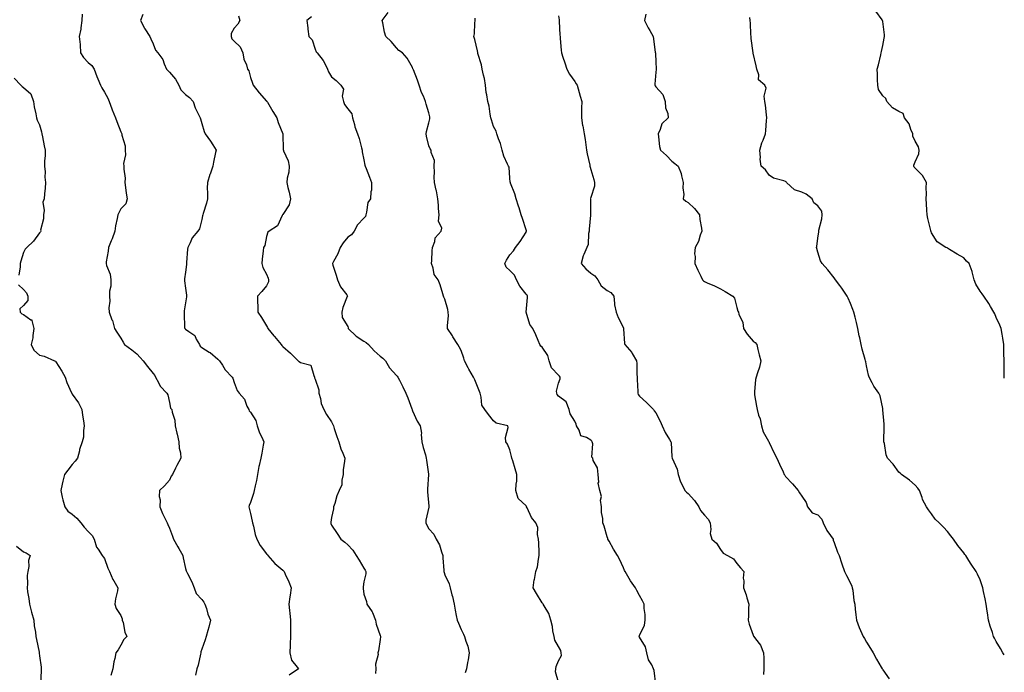
# Model space of a CAD drawing. Units: inches. Extents: x 928883 to 931523, y 7361258 to 7363898.
# Drawn here: x 930916 to 931523, y 7362240 to 7362642 of the extents above; entities that cross this region are included whole.
import ezdxf

# ---------------------------------------------------------------- set-up
doc = ezdxf.new("R2010")
doc.units = ezdxf.units.IN
doc.header["$MEASUREMENT"] = 0
doc.layers.add('Contour_92887361', color=7, linetype='Continuous', true_color=0xb5e21f)

msp = doc.modelspace()

# ---------------------------------------------------------------- linework, layer by layer
at = {"layer": 'Contour_92887361'}
for points in [[(930954.22, 7362645.76, 3333), (930954.1, 7362641.92, 3333), (930953.46, 7362637.32, 3333), (930953.5, 7362636.47, 3333), (930952.48, 7362631.92, 3333), (930952.97, 7362627, 3333), (930953.01, 7362626.88, 3333), (930953.31, 7362621.92, 3333), (930955.1, 7362618.97, 3333), (930958.05, 7362615.91, 3333), (930960.23, 7362614.1, 3333), (930961.72, 7362611.92, 3333), (930963.42, 7362607.28, 3333), (930964, 7362605.97, 3333), (930965.67, 7362601.92, 3333), (930966.37, 7362600.24, 3333), (930968.05, 7362597.59, 3333), (930970.01, 7362593.88, 3333), (930970.94, 7362591.92, 3333), (930972.65, 7362587.32, 3333), (930972.84, 7362586.71, 3333), (930974.93, 7362581.92, 3333), (930975.71, 7362579.58, 3333), (930978.05, 7362573.19, 3333), (930978.48, 7362572.35, 3333), (930978.74, 7362571.92, 3333), (930978.8, 7362571.17, 3333), (930980.76, 7362564.63, 3333), (930980.9, 7362561.92, 3333), (930981.03, 7362558.94, 3333), (930979.86, 7362553.72, 3333), (930980, 7362551.92, 3333), (930979.89, 7362550.08, 3333), (930980.76, 7362544.63, 3333), (930980.66, 7362541.92, 3333), (930981.08, 7362538.89, 3333), (930981.43, 7362535.3, 3333), (930981.96, 7362531.92, 3333), (930981.19, 7362528.78, 3333), (930978.05, 7362525.78, 3333), (930976.81, 7362523.15, 3333), (930976.24, 7362521.92, 3333), (930975.88, 7362519.75, 3333), (930974.85, 7362515.12, 3333), (930974.38, 7362511.92, 3333), (930972.75, 7362507.23, 3333), (930972.18, 7362506.05, 3333), (930970.43, 7362501.92, 3333), (930970.32, 7362499.65, 3333), (930969.1, 7362492.97, 3333), (930969.04, 7362491.92, 3333), (930969.31, 7362490.66, 3333), (930971.49, 7362485.36, 3333), (930971.92, 7362481.92, 3333), (930971.9, 7362478.07, 3333), (930971.1, 7362474.97, 3333), (930971.06, 7362471.92, 3333), (930971.26, 7362468.71, 3333), (930970.74, 7362464.6, 3333), (930970.99, 7362461.92, 3333), (930972.67, 7362457.3, 3333), (930972.9, 7362456.77, 3333), (930974.25, 7362451.92, 3333), (930975.75, 7362449.62, 3333), (930978.05, 7362446.02, 3333), (930979.52, 7362443.39, 3333), (930980.47, 7362441.92, 3333), (930984.86, 7362438.72, 3333), (930988.05, 7362436.18, 3333), (930990.09, 7362433.96, 3333), (930991.93, 7362431.92, 3333), (930994.67, 7362428.54, 3333), (930998.05, 7362424.14, 3333), (930999.05, 7362422.92, 3333), (930999.49, 7362421.92, 3333), (931001.37, 7362418.6, 3333), (931002.43, 7362416.3, 3333), (931006.49, 7362411.92, 3333), (931007.17, 7362411.03, 3333), (931008.05, 7362406.14, 3333), (931008.86, 7362402.73, 3333), (931009.6, 7362401.92, 3333), (931009.78, 7362400.19, 3333), (931011.52, 7362395.39, 3333), (931011.7, 7362391.92, 3333), (931012.65, 7362387.32, 3333), (931012.78, 7362386.65, 3333), (931013.81, 7362381.92, 3333), (931014.18, 7362378.05, 3333), (931014.83, 7362375.14, 3333), (931015.22, 7362371.92, 3333), (931012.62, 7362367.35, 3333), (931011.94, 7362365.81, 3333), (931010.05, 7362361.92, 3333), (931009.21, 7362360.76, 3333), (931008.05, 7362358.25, 3333), (931005.11, 7362354.86, 3333), (931002.06, 7362351.92, 3333), (931001.67, 7362348.3, 3333), (931002.35, 7362346.22, 3333), (931002.14, 7362341.92, 3333), (931003.88, 7362337.75, 3333), (931005.48, 7362334.49, 3333), (931006.67, 7362331.92, 3333), (931007.03, 7362330.91, 3333), (931008.05, 7362328.66, 3333), (931009.99, 7362323.86, 3333), (931010.7, 7362321.92, 3333), (931013.25, 7362317.12, 3333), (931013.87, 7362316.1, 3333), (931016.33, 7362311.92, 3333), (931016.64, 7362310.51, 3333), (931018.05, 7362303.93, 3333), (931018.48, 7362302.35, 3333), (931018.66, 7362301.92, 3333), (931019.19, 7362300.78, 3333), (931021.83, 7362295.7, 3333), (931023.32, 7362291.92, 3333), (931024.65, 7362288.52, 3333), (931028.05, 7362284.77, 3333), (931029.27, 7362283.13, 3333), (931029.87, 7362281.92, 3333), (931030.87, 7362279.1, 3333), (931031.79, 7362275.66, 3333), (931033.52, 7362271.92, 3333), (931032.3, 7362267.67, 3333), (931031.73, 7362265.6, 3333), (931030.69, 7362261.92, 3333), (931030.04, 7362259.93, 3333), (931028.05, 7362254.04, 3333), (931027.56, 7362252.41, 3333), (931027.42, 7362251.92, 3333), (931027.21, 7362251.08, 3333), (931025.76, 7362244.21, 3333), (931025.09, 7362241.92, 3333), (931024.26, 7362238.13, 3333)], [(930991.73, 7362645.6, 3332), (930990.3, 7362641.92, 3332), (930992.8, 7362637.17, 3332), (930992.96, 7362636.83, 3332), (930995.98, 7362631.92, 3332), (930996.7, 7362630.57, 3332), (930998.05, 7362627.47, 3332), (930999.6, 7362623.47, 3332), (931000.98, 7362621.92, 3332), (931003.96, 7362617.83, 3332), (931004.93, 7362615.04, 3332), (931006.38, 7362611.92, 3332), (931007.07, 7362610.95, 3332), (931008.05, 7362610.08, 3332), (931011.9, 7362605.77, 3332), (931013.91, 7362601.92, 3332), (931015.22, 7362599.09, 3332), (931018.05, 7362596.19, 3332), (931020.57, 7362594.44, 3332), (931022.73, 7362591.92, 3332), (931024.03, 7362587.9, 3332), (931026.13, 7362583.85, 3332), (931026.96, 7362581.92, 3332), (931027.35, 7362581.22, 3332), (931028.05, 7362578.43, 3332), (931029.51, 7362573.38, 3332), (931030.1, 7362571.92, 3332), (931033.52, 7362567.39, 3332), (931034.89, 7362565.08, 3332), (931036.87, 7362561.92, 3332), (931036.61, 7362560.48, 3332), (931035.38, 7362554.58, 3332), (931034.92, 7362551.92, 3332), (931033.17, 7362547.04, 3332), (931033.1, 7362546.87, 3332), (931031.58, 7362541.92, 3332), (931031.44, 7362538.53, 3332), (931031.62, 7362535.49, 3332), (931031.51, 7362531.92, 3332), (931030.86, 7362529.11, 3332), (931028.98, 7362522.85, 3332), (931028.74, 7362521.92, 3332), (931028.58, 7362521.39, 3332), (931028.05, 7362519.03, 3332), (931026.59, 7362513.38, 3332), (931025.57, 7362511.92, 3332), (931022.15, 7362507.82, 3332), (931020.83, 7362504.7, 3332), (931019.36, 7362501.92, 3332), (931019.15, 7362500.82, 3332), (931018.67, 7362492.54, 3332), (931018.57, 7362491.92, 3332), (931018.59, 7362491.38, 3332), (931018.05, 7362486.73, 3332), (931017.4, 7362482.57, 3332), (931017.47, 7362481.92, 3332), (931017.38, 7362481.24, 3332), (931018.05, 7362476.67, 3332), (931018.6, 7362472.47, 3332), (931018.71, 7362471.92, 3332), (931018.58, 7362471.39, 3332), (931018.05, 7362467.72, 3332), (931017.12, 7362462.85, 3332), (931017.16, 7362461.92, 3332), (931017.25, 7362461.12, 3332), (931017.43, 7362452.53, 3332), (931017.5, 7362451.92, 3332), (931017.74, 7362451.61, 3332), (931018.05, 7362451.46, 3332), (931020, 7362449.97, 3332), (931023.73, 7362447.6, 3332), (931024.59, 7362445.38, 3332), (931026.6, 7362441.92, 3332), (931027.12, 7362440.99, 3332), (931028.05, 7362440.17, 3332), (931032.61, 7362437.36, 3332), (931033.18, 7362437.05, 3332), (931038.05, 7362432.89, 3332), (931038.52, 7362432.39, 3332), (931038.9, 7362431.92, 3332), (931040.75, 7362429.22, 3332), (931042.54, 7362426.4, 3332), (931046.69, 7362421.92, 3332), (931047.28, 7362421.15, 3332), (931048.05, 7362418.55, 3332), (931049.82, 7362413.69, 3332), (931051.15, 7362411.92, 3332), (931054.37, 7362408.24, 3332), (931055.9, 7362404.07, 3332), (931056.98, 7362401.92, 3332), (931057.3, 7362401.17, 3332), (931058.05, 7362400.35, 3332), (931061.33, 7362395.2, 3332), (931062.28, 7362391.92, 3332), (931063.67, 7362387.54, 3332), (931065.1, 7362384.87, 3332), (931066.4, 7362381.92, 3332), (931066, 7362379.87, 3332), (931065.06, 7362374.91, 3332), (931064.47, 7362371.92, 3332), (931063.47, 7362367.34, 3332), (931063.3, 7362366.67, 3332), (931062.36, 7362361.92, 3332), (931061.75, 7362358.22, 3332), (931060.88, 7362354.75, 3332), (931060.34, 7362351.92, 3332), (931059.87, 7362350.11, 3332), (931058.05, 7362344.51, 3332), (931057.35, 7362342.62, 3332), (931057.13, 7362341.92, 3332), (931057.2, 7362341.07, 3332), (931058.05, 7362337.75, 3332), (931059.11, 7362332.98, 3332), (931059.42, 7362331.92, 3332), (931059.97, 7362330, 3332), (931060.99, 7362324.86, 3332), (931062.07, 7362321.92, 3332), (931064.16, 7362318.03, 3332), (931068.05, 7362312.98, 3332), (931068.51, 7362312.38, 3332), (931068.8, 7362311.92, 3332), (931073.15, 7362307.02, 3332), (931078.05, 7362302.88, 3332), (931078.53, 7362302.4, 3332), (931078.9, 7362301.92, 3332), (931079.55, 7362300.42, 3332), (931081.66, 7362295.53, 3332), (931083.21, 7362291.92, 3332), (931082.59, 7362287.38, 3332), (931082.43, 7362286.3, 3332), (931081.81, 7362281.92, 3332), (931082.12, 7362277.85, 3332), (931082.42, 7362276.29, 3332), (931082.67, 7362271.92, 3332), (931082.77, 7362267.2, 3332), (931082.73, 7362266.6, 3332), (931082.85, 7362261.92, 3332), (931082.59, 7362257.38, 3332), (931082.61, 7362256.47, 3332), (931082.38, 7362251.92, 3332), (931083.39, 7362247.26, 3332), (931086.91, 7362243.06, 3332), (931087.68, 7362241.92, 3332), (931081.98, 7362237.99, 3332)], [(931050.79, 7362644.66, 3331), (931051.55, 7362641.92, 3331), (931050.26, 7362639.71, 3331), (931048.05, 7362637.08, 3331), (931046.17, 7362633.8, 3331), (931046.11, 7362631.92, 3331), (931046.67, 7362630.55, 3331), (931048.05, 7362629.12, 3331), (931051.77, 7362625.64, 3331), (931053.45, 7362621.92, 3331), (931054.08, 7362617.95, 3331), (931055.53, 7362614.44, 3331), (931056.16, 7362611.92, 3331), (931056.98, 7362610.85, 3331), (931058.05, 7362606.7, 3331), (931059.31, 7362603.18, 3331), (931059.74, 7362601.92, 3331), (931063.46, 7362597.34, 3331), (931068.05, 7362592.19, 3331), (931068.17, 7362592.04, 3331), (931068.25, 7362591.92, 3331), (931068.54, 7362591.43, 3331), (931071.83, 7362585.7, 3331), (931074.42, 7362581.92, 3331), (931075.09, 7362578.96, 3331), (931078.05, 7362571.92, 3331), (931078.3, 7362562.17, 3331), (931078.37, 7362561.92, 3331), (931078.49, 7362561.48, 3331), (931081.43, 7362555.3, 3331), (931081.93, 7362551.92, 3331), (931081.66, 7362548.31, 3331), (931080.79, 7362544.66, 3331), (931080.51, 7362541.92, 3331), (931081.16, 7362538.82, 3331), (931082.01, 7362535.88, 3331), (931082.68, 7362531.92, 3331), (931081.9, 7362528.07, 3331), (931078.05, 7362522.16, 3331), (931077.95, 7362522.03, 3331), (931077.93, 7362521.92, 3331), (931077.72, 7362521.6, 3331), (931074.71, 7362515.26, 3331), (931069.6, 7362511.92, 3331), (931068.73, 7362511.23, 3331), (931068.05, 7362508.73, 3331), (931066.9, 7362503.07, 3331), (931066.1, 7362501.92, 3331), (931065.93, 7362499.8, 3331), (931065.35, 7362494.62, 3331), (931065.15, 7362491.92, 3331), (931065.71, 7362489.58, 3331), (931068.05, 7362485.46, 3331), (931069.01, 7362482.88, 3331), (931069.3, 7362481.92, 3331), (931069.24, 7362480.73, 3331), (931068.05, 7362478.26, 3331), (931065.19, 7362474.78, 3331), (931062.36, 7362471.92, 3331), (931062.38, 7362467.59, 3331), (931062.65, 7362466.52, 3331), (931062.68, 7362461.92, 3331), (931064.84, 7362458.71, 3331), (931068.05, 7362453.54, 3331), (931068.58, 7362452.45, 3331), (931068.83, 7362451.92, 3331), (931072.52, 7362447.45, 3331), (931073, 7362446.87, 3331), (931076.98, 7362441.92, 3331), (931077.49, 7362441.37, 3331), (931078.05, 7362440.71, 3331), (931082.84, 7362436.71, 3331), (931087.42, 7362431.92, 3331), (931087.78, 7362431.64, 3331), (931088.05, 7362431.52, 3331), (931089, 7362430.97, 3331), (931095.32, 7362429.18, 3331), (931097.07, 7362422.9, 3331), (931097.64, 7362421.92, 3331), (931097.66, 7362421.53, 3331), (931098.05, 7362420.63, 3331), (931100.25, 7362414.12, 3331), (931100.24, 7362411.92, 3331), (931101.17, 7362408.8, 3331), (931101.66, 7362405.53, 3331), (931103.35, 7362401.92, 3331), (931104.9, 7362398.77, 3331), (931108.05, 7362394.32, 3331), (931108.88, 7362392.75, 3331), (931109.19, 7362391.92, 3331), (931109.76, 7362390.2, 3331), (931111.41, 7362385.28, 3331), (931112.53, 7362381.92, 3331), (931113.73, 7362377.6, 3331), (931115.02, 7362374.95, 3331), (931116.18, 7362371.92, 3331), (931116.14, 7362370.01, 3331), (931115.3, 7362364.67, 3331), (931115.25, 7362361.92, 3331), (931114.41, 7362358.28, 3331), (931114.48, 7362355.49, 3331), (931112.81, 7362351.92, 3331), (931111.33, 7362348.64, 3331), (931110.03, 7362343.9, 3331), (931109.33, 7362341.92, 3331), (931109.31, 7362340.66, 3331), (931108.05, 7362335.35, 3331), (931107.57, 7362332.4, 3331), (931107.59, 7362331.92, 3331), (931107.72, 7362331.59, 3331), (931108.05, 7362330.57, 3331), (931111.64, 7362325.51, 3331), (931113.72, 7362321.92, 3331), (931116.3, 7362320.17, 3331), (931118.05, 7362318.47, 3331), (931121.2, 7362315.07, 3331), (931123.32, 7362311.92, 3331), (931125.02, 7362308.89, 3331), (931128.05, 7362304, 3331), (931128.86, 7362302.73, 3331), (931129.21, 7362301.92, 3331), (931129.32, 7362300.65, 3331), (931128.05, 7362295.6, 3331), (931127.53, 7362292.44, 3331), (931127.56, 7362291.92, 3331), (931127.59, 7362291.46, 3331), (931128.05, 7362288.04, 3331), (931129.6, 7362283.47, 3331), (931129.92, 7362281.92, 3331), (931133.21, 7362277.07, 3331), (931133.3, 7362276.67, 3331), (931135.16, 7362271.92, 3331), (931135.59, 7362269.46, 3331), (931138.05, 7362262.58, 3331), (931138.21, 7362262.08, 3331), (931138.26, 7362261.92, 3331), (931138.25, 7362261.72, 3331), (931138.05, 7362259.96, 3331), (931136.95, 7362253.02, 3331), (931136.61, 7362251.92, 3331), (931136.84, 7362250.71, 3331), (931135.11, 7362244.87, 3331), (931135.34, 7362241.92, 3331), (931135.23, 7362239.1, 3331)], [(931095.78, 7362644.19, 3330), (931092.85, 7362641.92, 3330), (931093.43, 7362637.3, 3330), (931093.53, 7362636.44, 3330), (931094.09, 7362631.92, 3330), (931096.17, 7362630.03, 3330), (931098.05, 7362624.28, 3330), (931098.69, 7362622.57, 3330), (931099.17, 7362621.92, 3330), (931102.86, 7362617.11, 3330), (931103.03, 7362616.9, 3330), (931105.49, 7362611.92, 3330), (931106.26, 7362610.13, 3330), (931108.05, 7362607.04, 3330), (931110.94, 7362604.81, 3330), (931113.88, 7362601.92, 3330), (931115.55, 7362599.42, 3330), (931114.7, 7362595.27, 3330), (931115.39, 7362591.92, 3330), (931116.17, 7362590.05, 3330), (931118.05, 7362587.31, 3330), (931120.53, 7362584.4, 3330), (931121.01, 7362581.92, 3330), (931122.15, 7362577.82, 3330), (931122.35, 7362576.22, 3330), (931124.19, 7362571.92, 3330), (931125.2, 7362569.07, 3330), (931126.57, 7362563.4, 3330), (931127.02, 7362561.92, 3330), (931126.91, 7362560.78, 3330), (931128.05, 7362555.91, 3330), (931128.71, 7362552.58, 3330), (931128.86, 7362551.92, 3330), (931129.36, 7362550.6, 3330), (931131.46, 7362545.33, 3330), (931132.76, 7362541.92, 3330), (931132.66, 7362537.31, 3330), (931132.24, 7362536.11, 3330), (931132.05, 7362531.92, 3330), (931130.41, 7362529.56, 3330), (931129.71, 7362523.58, 3330), (931129.14, 7362521.92, 3330), (931128.93, 7362521.04, 3330), (931128.05, 7362519.89, 3330), (931124.1, 7362515.87, 3330), (931121.94, 7362511.92, 3330), (931120.3, 7362509.67, 3330), (931118.05, 7362508.16, 3330), (931115.32, 7362504.66, 3330), (931113.43, 7362501.92, 3330), (931111.99, 7362497.99, 3330), (931109.25, 7362493.12, 3330), (931108.67, 7362491.92, 3330), (931108.93, 7362491.04, 3330), (931110.83, 7362484.7, 3330), (931111.69, 7362481.92, 3330), (931113.63, 7362477.5, 3330), (931117.41, 7362472.56, 3330), (931117.85, 7362471.92, 3330), (931117.77, 7362471.64, 3330), (931115.02, 7362464.94, 3330), (931114.33, 7362461.92, 3330), (931114.72, 7362458.59, 3330), (931118.05, 7362453.2, 3330), (931118.4, 7362452.27, 3330), (931118.42, 7362451.92, 3330), (931123.2, 7362447.07, 3330), (931128.05, 7362444.08, 3330), (931129.45, 7362443.32, 3330), (931130.82, 7362441.92, 3330), (931134.29, 7362438.16, 3330), (931138.05, 7362434.89, 3330), (931139.71, 7362433.59, 3330), (931141.32, 7362431.92, 3330), (931143.8, 7362427.66, 3330), (931148.05, 7362422.96, 3330), (931148.54, 7362422.41, 3330), (931148.99, 7362421.92, 3330), (931149.95, 7362420.02, 3330), (931152.1, 7362415.97, 3330), (931153.98, 7362411.92, 3330), (931155.16, 7362409.03, 3330), (931157.62, 7362402.36, 3330), (931157.78, 7362401.92, 3330), (931157.81, 7362401.68, 3330), (931158.05, 7362401.14, 3330), (931160.83, 7362394.7, 3330), (931162.66, 7362391.92, 3330), (931163.53, 7362387.4, 3330), (931163.38, 7362386.59, 3330), (931163.86, 7362381.92, 3330), (931164.57, 7362378.44, 3330), (931166, 7362373.97, 3330), (931166.51, 7362371.92, 3330), (931166.7, 7362370.57, 3330), (931167.89, 7362362.07, 3330), (931167.92, 7362361.92, 3330), (931167.92, 7362361.79, 3330), (931167.28, 7362352.69, 3330), (931167.29, 7362351.92, 3330), (931167.18, 7362351.05, 3330), (931168.05, 7362342.24, 3330), (931168.07, 7362341.94, 3330), (931168.07, 7362341.92, 3330), (931168.08, 7362341.89, 3330), (931168.05, 7362341.76, 3330), (931166.26, 7362333.71, 3330), (931166.25, 7362331.92, 3330), (931166.8, 7362330.67, 3330), (931168.05, 7362328.28, 3330), (931171.22, 7362325.09, 3330), (931172.65, 7362321.92, 3330), (931174.65, 7362318.52, 3330), (931175.86, 7362314.11, 3330), (931176.73, 7362311.92, 3330), (931176.65, 7362310.52, 3330), (931177.36, 7362302.62, 3330), (931177.3, 7362301.92, 3330), (931177.55, 7362301.42, 3330), (931178.05, 7362300.03, 3330), (931180.56, 7362294.43, 3330), (931181.24, 7362291.92, 3330), (931182.28, 7362287.69, 3330), (931182.62, 7362286.49, 3330), (931183.67, 7362281.92, 3330), (931184.36, 7362278.23, 3330), (931185.03, 7362274.94, 3330), (931185.61, 7362271.92, 3330), (931186.28, 7362270.15, 3330), (931188.05, 7362266.27, 3330), (931189.5, 7362263.37, 3330), (931190.14, 7362261.92, 3330), (931190.96, 7362259.01, 3330), (931192.13, 7362256, 3330), (931192.97, 7362251.92, 3330), (931192.4, 7362247.57, 3330), (931192.01, 7362245.88, 3330), (931191.39, 7362241.92, 3330), (931190.53, 7362239.45, 3330)], [(931248.05, 7362233.73, 3329), (931246.21, 7362240.08, 3329), (931246.42, 7362241.92, 3329), (931246.62, 7362243.35, 3329), (931248.05, 7362246.81, 3329), (931249.88, 7362250.09, 3329), (931249.76, 7362251.92, 3329), (931249.48, 7362253.35, 3329), (931248.05, 7362255.63, 3329), (931245.84, 7362259.71, 3329), (931245.37, 7362261.92, 3329), (931244.66, 7362265.31, 3329), (931244.26, 7362268.13, 3329), (931243.31, 7362271.92, 3329), (931242.13, 7362276, 3329), (931239.24, 7362280.73, 3329), (931238.67, 7362281.92, 3329), (931238.43, 7362282.29, 3329), (931238.05, 7362282.67, 3329), (931234.46, 7362288.33, 3329), (931232.4, 7362291.92, 3329), (931233.13, 7362296.84, 3329), (931233.2, 7362297.07, 3329), (931234.14, 7362301.92, 3329), (931235, 7362304.97, 3329), (931235.68, 7362309.54, 3329), (931236.21, 7362311.92, 3329), (931236.19, 7362313.78, 3329), (931235.85, 7362319.72, 3329), (931235.82, 7362321.92, 3329), (931235.2, 7362324.77, 3329), (931235.27, 7362329.14, 3329), (931234.16, 7362331.92, 3329), (931231.47, 7362335.34, 3329), (931228.71, 7362341.26, 3329), (931228.35, 7362341.92, 3329), (931228.24, 7362342.11, 3329), (931228.05, 7362342.47, 3329), (931223.1, 7362346.97, 3329), (931221.83, 7362351.92, 3329), (931221.93, 7362355.8, 3329), (931222.34, 7362357.63, 3329), (931222.41, 7362361.92, 3329), (931221.38, 7362365.25, 3329), (931219.8, 7362370.17, 3329), (931219.26, 7362371.92, 3329), (931219.05, 7362372.92, 3329), (931218.05, 7362377.12, 3329), (931216.66, 7362380.53, 3329), (931215.56, 7362381.92, 3329), (931215.29, 7362384.68, 3329), (931216.99, 7362390.86, 3329), (931216.71, 7362391.92, 3329), (931209.66, 7362393.53, 3329), (931208.05, 7362394.95, 3329), (931204.95, 7362398.82, 3329), (931202.58, 7362401.92, 3329), (931200.74, 7362404.61, 3329), (931200.43, 7362409.54, 3329), (931199.68, 7362411.92, 3329), (931199.24, 7362413.11, 3329), (931198.05, 7362416.03, 3329), (931196.36, 7362420.23, 3329), (931195.56, 7362421.92, 3329), (931192.84, 7362426.71, 3329), (931192.42, 7362427.54, 3329), (931190.15, 7362431.92, 3329), (931189.69, 7362433.55, 3329), (931188.05, 7362438.26, 3329), (931186.71, 7362440.58, 3329), (931185.99, 7362441.92, 3329), (931182.97, 7362446.84, 3329), (931182.65, 7362447.31, 3329), (931179.69, 7362451.92, 3329), (931179.62, 7362453.49, 3329), (931180.14, 7362459.83, 3329), (931180.06, 7362461.92, 3329), (931179.71, 7362463.58, 3329), (931178.05, 7362469.95, 3329), (931177.3, 7362471.17, 3329), (931177.2, 7362471.92, 3329), (931176.75, 7362473.22, 3329), (931175, 7362478.87, 3329), (931173.8, 7362481.92, 3329), (931171.39, 7362485.26, 3329), (931170.79, 7362489.18, 3329), (931169.79, 7362491.92, 3329), (931169.95, 7362493.82, 3329), (931170.13, 7362499.84, 3329), (931170.33, 7362501.92, 3329), (931171.76, 7362505.63, 3329), (931172.07, 7362507.9, 3329), (931175.72, 7362511.92, 3329), (931176.2, 7362513.77, 3329), (931174.13, 7362518, 3329), (931174.38, 7362521.92, 3329), (931174.03, 7362525.94, 3329), (931174.07, 7362527.94, 3329), (931173.64, 7362531.92, 3329), (931172.89, 7362536.76, 3329), (931172.68, 7362537.29, 3329), (931171.6, 7362541.92, 3329), (931171.28, 7362545.15, 3329), (931171.66, 7362548.3, 3329), (931171.43, 7362551.92, 3329), (931171.55, 7362555.42, 3329), (931169.47, 7362560.5, 3329), (931169.61, 7362561.92, 3329), (931168.81, 7362562.68, 3329), (931168.05, 7362564.46, 3329), (931166.56, 7362570.43, 3329), (931166.38, 7362571.92, 3329), (931166.57, 7362573.4, 3329), (931168.05, 7362578.81, 3329), (931168.74, 7362581.23, 3329), (931168.78, 7362581.92, 3329), (931168.67, 7362582.54, 3329), (931168.05, 7362584.83, 3329), (931166.4, 7362590.27, 3329), (931166.12, 7362591.92, 3329), (931164.7, 7362595.27, 3329), (931163.64, 7362597.51, 3329), (931162.06, 7362601.92, 3329), (931161.1, 7362604.97, 3329), (931158.59, 7362611.38, 3329), (931158.4, 7362611.92, 3329), (931158.29, 7362612.16, 3329), (931158.05, 7362612.83, 3329), (931154.76, 7362618.64, 3329), (931151.8, 7362621.92, 3329), (931149.51, 7362623.38, 3329), (931148.05, 7362624.92, 3329), (931144.95, 7362628.82, 3329), (931141.48, 7362631.92, 3329), (931140.75, 7362634.62, 3329), (931139.63, 7362640.34, 3329), (931139.25, 7362641.92, 3329), (931142.96, 7362646.83, 3329)], [(931308.05, 7362232.35, 3328), (931307.06, 7362240.93, 3328), (931306.7, 7362241.92, 3328), (931305.55, 7362244.42, 3328), (931303.61, 7362247.48, 3328), (931302.58, 7362251.92, 3328), (931301.76, 7362255.62, 3328), (931298.05, 7362261.57, 3328), (931297.91, 7362261.78, 3328), (931297.88, 7362261.92, 3328), (931297.89, 7362262.07, 3328), (931298.05, 7362262.42, 3328), (931301.07, 7362268.9, 3328), (931301.5, 7362271.92, 3328), (931301.53, 7362275.4, 3328), (931300.89, 7362279.08, 3328), (931300.92, 7362281.92, 3328), (931299.94, 7362283.81, 3328), (931298.05, 7362287.11, 3328), (931296.38, 7362290.25, 3328), (931295.49, 7362291.92, 3328), (931292.4, 7362296.27, 3328), (931290.79, 7362299.18, 3328), (931289.17, 7362301.92, 3328), (931288.82, 7362302.68, 3328), (931288.05, 7362304.28, 3328), (931285.72, 7362309.59, 3328), (931284.44, 7362311.92, 3328), (931281.9, 7362315.78, 3328), (931279.25, 7362320.72, 3328), (931278.57, 7362321.92, 3328), (931278.45, 7362322.32, 3328), (931278.05, 7362323.48, 3328), (931276.15, 7362330.02, 3328), (931275.43, 7362331.92, 3328), (931275.38, 7362334.59, 3328), (931274.55, 7362338.42, 3328), (931274.51, 7362341.92, 3328), (931274.03, 7362345.94, 3328), (931274.48, 7362348.34, 3328), (931273.6, 7362351.92, 3328), (931272.61, 7362356.48, 3328), (931272.83, 7362357.14, 3328), (931272.42, 7362361.92, 3328), (931272.17, 7362366.04, 3328), (931269.42, 7362370.55, 3328), (931269.16, 7362371.92, 3328), (931268.66, 7362372.53, 3328), (931269.14, 7362380.83, 3328), (931268.83, 7362381.92, 3328), (931268.58, 7362382.45, 3328), (931268.05, 7362383.05, 3328), (931265.27, 7362384.7, 3328), (931261.9, 7362385.77, 3328), (931260.88, 7362389.09, 3328), (931259.22, 7362391.92, 3328), (931258.97, 7362392.84, 3328), (931258.05, 7362394.65, 3328), (931255.28, 7362399.15, 3328), (931254.71, 7362401.92, 3328), (931252.82, 7362406.69, 3328), (931248.05, 7362410.2, 3328), (931247.33, 7362411.19, 3328), (931247.04, 7362411.92, 3328), (931246.79, 7362413.18, 3328), (931248.05, 7362418.1, 3328), (931249.18, 7362420.78, 3328), (931249.03, 7362421.92, 3328), (931248.64, 7362422.51, 3328), (931248.05, 7362423.17, 3328), (931243.74, 7362427.61, 3328), (931242.23, 7362431.92, 3328), (931241.43, 7362435.3, 3328), (931238.05, 7362440.28, 3328), (931237.18, 7362441.05, 3328), (931236.6, 7362441.92, 3328), (931235.55, 7362444.42, 3328), (931234.16, 7362448.03, 3328), (931232.27, 7362451.92, 3328), (931230.46, 7362454.33, 3328), (931228.11, 7362461.86, 3328), (931228.08, 7362461.92, 3328), (931228.08, 7362461.95, 3328), (931228.93, 7362471.04, 3328), (931228.94, 7362471.92, 3328), (931228.65, 7362472.52, 3328), (931228.05, 7362473.14, 3328), (931224.15, 7362478.02, 3328), (931222.14, 7362481.92, 3328), (931220.9, 7362484.76, 3328), (931218.05, 7362487.62, 3328), (931215.87, 7362489.74, 3328), (931214.95, 7362491.92, 3328), (931215.91, 7362494.06, 3328), (931218.05, 7362497.34, 3328), (931220.27, 7362499.7, 3328), (931221.44, 7362501.92, 3328), (931224.51, 7362505.46, 3328), (931228.05, 7362511.41, 3328), (931228.21, 7362511.76, 3328), (931228.25, 7362511.92, 3328), (931228.24, 7362512.1, 3328), (931228.05, 7362512.77, 3328), (931225.86, 7362519.73, 3328), (931225.13, 7362521.92, 3328), (931223.73, 7362526.24, 3328), (931223.39, 7362527.26, 3328), (931221.9, 7362531.92, 3328), (931221.17, 7362535.05, 3328), (931218.48, 7362541.49, 3328), (931218.35, 7362541.92, 3328), (931218.32, 7362542.19, 3328), (931218.05, 7362544.63, 3328), (931217.53, 7362551.4, 3328), (931217.21, 7362551.92, 3328), (931216.69, 7362553.28, 3328), (931214.29, 7362558.16, 3328), (931213.28, 7362561.92, 3328), (931212.23, 7362566.1, 3328), (931211.06, 7362568.91, 3328), (931210.07, 7362571.92, 3328), (931209.67, 7362573.54, 3328), (931208.05, 7362576.55, 3328), (931206.74, 7362580.61, 3328), (931206.33, 7362581.92, 3328), (931205.84, 7362584.13, 3328), (931205.26, 7362589.13, 3328), (931204.43, 7362591.92, 3328), (931203.89, 7362596.08, 3328), (931203.54, 7362597.41, 3328), (931203.12, 7362601.92, 3328), (931202.32, 7362606.19, 3328), (931201.76, 7362608.21, 3328), (931200.96, 7362611.92, 3328), (931200.56, 7362614.43, 3328), (931198.36, 7362621.61, 3328), (931198.29, 7362621.92, 3328), (931198.26, 7362622.13, 3328), (931198.05, 7362623.19, 3328), (931196.38, 7362630.25, 3328), (931195.84, 7362631.92, 3328), (931196.33, 7362633.64, 3328), (931196.36, 7362640.23, 3328), (931196.66, 7362641.92, 3328), (931196.59, 7362643.38, 3328)], [(931248.05, 7362644.79, 3327), (931248.49, 7362642.36, 3327), (931248.46, 7362641.92, 3327), (931248.5, 7362641.47, 3327), (931248.97, 7362632.84, 3327), (931249.06, 7362631.92, 3327), (931249.17, 7362630.8, 3327), (931249.68, 7362623.55, 3327), (931249.86, 7362621.92, 3327), (931250.76, 7362619.21, 3327), (931251.86, 7362615.73, 3327), (931253.18, 7362611.92, 3327), (931254.93, 7362608.8, 3327), (931258.05, 7362604.25, 3327), (931259.01, 7362602.88, 3327), (931259.61, 7362601.92, 3327), (931260.22, 7362599.75, 3327), (931261.43, 7362595.3, 3327), (931262.39, 7362591.92, 3327), (931262.19, 7362587.78, 3327), (931262.33, 7362586.2, 3327), (931262.17, 7362581.92, 3327), (931262.95, 7362577.02, 3327), (931262.97, 7362576.83, 3327), (931263.92, 7362571.92, 3327), (931264.58, 7362568.46, 3327), (931264.89, 7362565.08, 3327), (931265.4, 7362561.92, 3327), (931265.77, 7362559.64, 3327), (931267.35, 7362552.62, 3327), (931267.48, 7362551.92, 3327), (931267.56, 7362551.43, 3327), (931268.05, 7362549.94, 3327), (931269.91, 7362543.78, 3327), (931270.28, 7362541.92, 3327), (931270.24, 7362539.73, 3327), (931268.05, 7362532.72, 3327), (931267.89, 7362532.08, 3327), (931267.9, 7362531.92, 3327), (931267.86, 7362531.73, 3327), (931267.89, 7362522.08, 3327), (931267.84, 7362521.92, 3327), (931267.84, 7362521.71, 3327), (931266.9, 7362513.07, 3327), (931266.91, 7362511.92, 3327), (931266.55, 7362510.42, 3327), (931266.35, 7362503.62, 3327), (931265.63, 7362501.92, 3327), (931263.67, 7362497.54, 3327), (931263.19, 7362496.78, 3327), (931262.08, 7362491.92, 3327), (931264.85, 7362488.72, 3327), (931268.05, 7362486.06, 3327), (931270.56, 7362484.43, 3327), (931272.21, 7362481.92, 3327), (931274.28, 7362478.15, 3327), (931278.05, 7362475.38, 3327), (931280.25, 7362474.11, 3327), (931282.09, 7362471.92, 3327), (931282.67, 7362467.3, 3327), (931282.63, 7362466.5, 3327), (931283.52, 7362461.92, 3327), (931284.88, 7362458.75, 3327), (931288.05, 7362452.24, 3327), (931288.15, 7362452.02, 3327), (931288.16, 7362451.92, 3327), (931288.2, 7362451.78, 3327), (931288.7, 7362442.57, 3327), (931288.98, 7362441.92, 3327), (931293.22, 7362437.09, 3327), (931293.58, 7362436.39, 3327), (931296.21, 7362431.92, 3327), (931296.44, 7362430.31, 3327), (931296.33, 7362423.64, 3327), (931296.51, 7362421.92, 3327), (931296.56, 7362420.43, 3327), (931296.91, 7362413.06, 3327), (931296.96, 7362411.92, 3327), (931297.28, 7362411.15, 3327), (931298.05, 7362410.23, 3327), (931302.33, 7362406.2, 3327), (931306.55, 7362401.92, 3327), (931307.14, 7362401.01, 3327), (931308.05, 7362399.77, 3327), (931310.81, 7362394.68, 3327), (931311.94, 7362391.92, 3327), (931313.88, 7362387.76, 3327), (931316.59, 7362383.38, 3327), (931317.43, 7362381.92, 3327), (931317.61, 7362381.48, 3327), (931318.05, 7362372.67, 3327), (931318.09, 7362371.96, 3327), (931318.11, 7362371.92, 3327), (931318.13, 7362371.83, 3327), (931321.15, 7362365.02, 3327), (931321.81, 7362361.92, 3327), (931323.37, 7362357.24, 3327), (931324.14, 7362355.83, 3327), (931325.95, 7362351.92, 3327), (931327.05, 7362350.93, 3327), (931328.05, 7362350.18, 3327), (931331.92, 7362345.79, 3327), (931334.5, 7362341.92, 3327), (931335.73, 7362339.6, 3327), (931338.05, 7362336.78, 3327), (931340.43, 7362334.3, 3327), (931341.59, 7362331.92, 3327), (931342.08, 7362327.89, 3327), (931341.63, 7362325.5, 3327), (931342.55, 7362321.92, 3327), (931345.57, 7362319.44, 3327), (931348.05, 7362315.52, 3327), (931349.51, 7362313.38, 3327), (931352.34, 7362311.92, 3327), (931355.96, 7362309.84, 3327), (931358.05, 7362307, 3327), (931360.35, 7362304.22, 3327), (931362.32, 7362301.92, 3327), (931362, 7362297.97, 3327), (931362.28, 7362296.15, 3327), (931362.07, 7362291.92, 3327), (931363.83, 7362287.69, 3327), (931364.21, 7362285.76, 3327), (931365.38, 7362281.92, 3327), (931365.2, 7362279.07, 3327), (931365.24, 7362274.73, 3327), (931365.04, 7362271.92, 3327), (931365.56, 7362269.43, 3327), (931368.05, 7362262.63, 3327), (931368.29, 7362262.16, 3327), (931368.45, 7362261.92, 3327), (931369.48, 7362260.49, 3327), (931372.65, 7362256.52, 3327), (931374.51, 7362251.92, 3327), (931374.59, 7362248.46, 3327), (931374.59, 7362245.38, 3327), (931374.66, 7362241.92, 3327), (931374.58, 7362238.45, 3327)], [(931301.92, 7362645.78, 3326), (931301.11, 7362641.92, 3326), (931303.41, 7362637.28, 3326), (931304.32, 7362635.65, 3326), (931306.34, 7362631.92, 3326), (931306.61, 7362630.48, 3326), (931307.75, 7362622.22, 3326), (931307.8, 7362621.92, 3326), (931307.81, 7362621.67, 3326), (931308.05, 7362616.16, 3326), (931308.26, 7362612.13, 3326), (931308.34, 7362611.92, 3326), (931308.32, 7362611.64, 3326), (931308.05, 7362609.92, 3326), (931307.4, 7362602.57, 3326), (931307.39, 7362601.92, 3326), (931307.63, 7362601.5, 3326), (931308.05, 7362601.02, 3326), (931312.4, 7362596.27, 3326), (931313.92, 7362591.92, 3326), (931314.05, 7362587.92, 3326), (931315.45, 7362584.52, 3326), (931315.63, 7362581.92, 3326), (931311.87, 7362578.1, 3326), (931310.84, 7362574.71, 3326), (931309.5, 7362571.92, 3326), (931309.83, 7362570.14, 3326), (931310.31, 7362564.18, 3326), (931310.86, 7362561.92, 3326), (931314.65, 7362558.52, 3326), (931318.05, 7362555.11, 3326), (931319.75, 7362553.62, 3326), (931321.85, 7362551.92, 3326), (931323.62, 7362547.49, 3326), (931323.85, 7362546.12, 3326), (931325.04, 7362541.92, 3326), (931324.75, 7362538.62, 3326), (931325.43, 7362534.53, 3326), (931325.04, 7362531.92, 3326), (931326.53, 7362530.4, 3326), (931328.05, 7362529.52, 3326), (931332.01, 7362525.88, 3326), (931334.99, 7362521.92, 3326), (931335.31, 7362519.18, 3326), (931336.28, 7362513.69, 3326), (931336.51, 7362511.92, 3326), (931335.51, 7362509.38, 3326), (931334.41, 7362505.56, 3326), (931332.42, 7362501.92, 3326), (931331.98, 7362498, 3326), (931332.38, 7362496.25, 3326), (931332.13, 7362491.92, 3326), (931333.92, 7362487.8, 3326), (931335.76, 7362484.21, 3326), (931336.87, 7362481.92, 3326), (931337.47, 7362481.34, 3326), (931338.05, 7362480.96, 3326), (931339.84, 7362480.13, 3326), (931344.33, 7362478.21, 3326), (931348.05, 7362476.3, 3326), (931350.9, 7362474.76, 3326), (931355.57, 7362471.92, 3326), (931356.67, 7362470.54, 3326), (931358.05, 7362464.88, 3326), (931358.71, 7362462.58, 3326), (931359, 7362461.92, 3326), (931359.31, 7362460.66, 3326), (931361.73, 7362455.6, 3326), (931362.23, 7362451.92, 3326), (931364.43, 7362448.3, 3326), (931368.05, 7362444.17, 3326), (931369.39, 7362443.26, 3326), (931370.3, 7362441.92, 3326), (931371.05, 7362438.92, 3326), (931371.87, 7362435.74, 3326), (931372.82, 7362431.92, 3326), (931371.97, 7362428, 3326), (931370.69, 7362424.56, 3326), (931369.95, 7362421.92, 3326), (931369.61, 7362420.36, 3326), (931369.02, 7362412.88, 3326), (931368.85, 7362411.92, 3326), (931369.01, 7362410.96, 3326), (931370.18, 7362404.06, 3326), (931370.55, 7362401.92, 3326), (931371.5, 7362398.47, 3326), (931372.38, 7362396.25, 3326), (931373.21, 7362391.92, 3326), (931374.33, 7362388.2, 3326), (931377.61, 7362382.36, 3326), (931377.81, 7362381.92, 3326), (931377.89, 7362381.76, 3326), (931378.05, 7362381.51, 3326), (931381.1, 7362374.97, 3326), (931382.63, 7362371.92, 3326), (931384.25, 7362368.11, 3326), (931386.59, 7362363.38, 3326), (931387.26, 7362361.92, 3326), (931387.58, 7362361.45, 3326), (931388.05, 7362360.68, 3326), (931392.28, 7362356.15, 3326), (931395.79, 7362351.92, 3326), (931396.7, 7362350.57, 3326), (931398.05, 7362348.56, 3326), (931400.74, 7362344.61, 3326), (931401.58, 7362341.92, 3326), (931404.4, 7362338.27, 3326), (931408.05, 7362336.94, 3326), (931410.39, 7362334.26, 3326), (931411.33, 7362331.92, 3326), (931413.45, 7362327.32, 3326), (931415.84, 7362324.13, 3326), (931417.36, 7362321.92, 3326), (931417.55, 7362321.42, 3326), (931418.05, 7362319.96, 3326), (931420.07, 7362313.93, 3326), (931421.21, 7362311.92, 3326), (931422.68, 7362307.29, 3326), (931422.84, 7362306.71, 3326), (931424.51, 7362301.92, 3326), (931425.68, 7362299.55, 3326), (931428.05, 7362294.73, 3326), (931429, 7362292.87, 3326), (931429.24, 7362291.92, 3326), (931429.51, 7362290.46, 3326), (931430.25, 7362284.11, 3326), (931430.74, 7362281.92, 3326), (931431.12, 7362278.85, 3326), (931431.35, 7362275.22, 3326), (931431.81, 7362271.92, 3326), (931433.52, 7362267.39, 3326), (931434.35, 7362265.62, 3326), (931435.95, 7362261.92, 3326), (931436.73, 7362260.59, 3326), (931438.05, 7362258.33, 3326), (931440.54, 7362254.41, 3326), (931442.13, 7362251.92, 3326), (931444.14, 7362248.01, 3326), (931447.05, 7362242.92, 3326), (931447.61, 7362241.92, 3326), (931447.78, 7362241.65, 3326), (931448.05, 7362241.27, 3326), (931451.98, 7362235.84, 3326)], [(931523, 7362250.55, 3325), (931522.1, 7362251.92, 3325), (931520.55, 7362254.41, 3325), (931518.05, 7362258.8, 3325), (931516.92, 7362260.79, 3325), (931516.38, 7362261.92, 3325), (931515.63, 7362264.34, 3325), (931514.35, 7362268.22, 3325), (931513.31, 7362271.92, 3325), (931512.62, 7362276.49, 3325), (931512.46, 7362277.51, 3325), (931511.79, 7362281.92, 3325), (931511.21, 7362285.08, 3325), (931510.26, 7362289.71, 3325), (931509.84, 7362291.92, 3325), (931509.36, 7362293.23, 3325), (931508.05, 7362296.8, 3325), (931506.49, 7362300.36, 3325), (931505.71, 7362301.92, 3325), (931502.61, 7362306.48, 3325), (931501.17, 7362308.8, 3325), (931499.19, 7362311.92, 3325), (931498.69, 7362312.56, 3325), (931498.05, 7362313.5, 3325), (931494.26, 7362318.13, 3325), (931491.73, 7362321.92, 3325), (931490.12, 7362323.99, 3325), (931488.05, 7362326.76, 3325), (931485.5, 7362329.37, 3325), (931482.89, 7362331.92, 3325), (931480.43, 7362334.3, 3325), (931478.05, 7362337.63, 3325), (931476.25, 7362340.12, 3325), (931475.1, 7362341.92, 3325), (931472.61, 7362346.47, 3325), (931472.27, 7362347.7, 3325), (931470.67, 7362351.92, 3325), (931469.57, 7362353.44, 3325), (931468.05, 7362355.21, 3325), (931464.46, 7362358.33, 3325), (931459.57, 7362361.92, 3325), (931458.74, 7362362.61, 3325), (931458.05, 7362363.34, 3325), (931454.43, 7362368.3, 3325), (931450.92, 7362371.92, 3325), (931450.18, 7362374.05, 3325), (931449.01, 7362380.96, 3325), (931448.75, 7362381.92, 3325), (931448.76, 7362382.63, 3325), (931448.9, 7362391.07, 3325), (931448.91, 7362391.92, 3325), (931448.92, 7362392.79, 3325), (931448.16, 7362401.81, 3325), (931448.16, 7362401.92, 3325), (931448.15, 7362402.02, 3325), (931448.05, 7362402.62, 3325), (931446.44, 7362410.31, 3325), (931445.71, 7362411.92, 3325), (931442.54, 7362416.41, 3325), (931441.52, 7362418.45, 3325), (931439.61, 7362421.92, 3325), (931439.21, 7362423.08, 3325), (931438.05, 7362428.79, 3325), (931437.52, 7362431.39, 3325), (931437.44, 7362431.92, 3325), (931437.24, 7362432.73, 3325), (931435.3, 7362439.17, 3325), (931434.71, 7362441.92, 3325), (931433.88, 7362446.09, 3325), (931433.55, 7362447.43, 3325), (931432.74, 7362451.92, 3325), (931431.74, 7362455.61, 3325), (931431, 7362458.97, 3325), (931430.27, 7362461.92, 3325), (931429.64, 7362463.51, 3325), (931428.05, 7362467.35, 3325), (931426.68, 7362470.55, 3325), (931426.05, 7362471.92, 3325), (931422.86, 7362476.73, 3325), (931421.63, 7362478.34, 3325), (931418.96, 7362481.92, 3325), (931418.58, 7362482.45, 3325), (931418.05, 7362483.16, 3325), (931414.12, 7362487.99, 3325), (931410.61, 7362491.92, 3325), (931409.66, 7362493.53, 3325), (931408.05, 7362498.93, 3325), (931407.29, 7362501.16, 3325), (931407.2, 7362501.92, 3325), (931407.41, 7362502.56, 3325), (931408.05, 7362507.53, 3325), (931408.53, 7362511.44, 3325), (931408.55, 7362511.92, 3325), (931408.6, 7362512.47, 3325), (931410.54, 7362519.43, 3325), (931410.67, 7362521.92, 3325), (931410.47, 7362524.34, 3325), (931408.05, 7362527.53, 3325), (931405.45, 7362529.32, 3325), (931404.43, 7362531.92, 3325), (931400.9, 7362534.77, 3325), (931398.05, 7362535.97, 3325), (931393.59, 7362537.46, 3325), (931388.72, 7362541.92, 3325), (931388.4, 7362542.27, 3325), (931388.05, 7362542.55, 3325), (931386.98, 7362542.99, 3325), (931380.67, 7362544.54, 3325), (931378.05, 7362546.4, 3325), (931375.8, 7362549.67, 3325), (931373.06, 7362551.92, 3325), (931372.45, 7362556.32, 3325), (931372.55, 7362557.42, 3325), (931372.13, 7362561.92, 3325), (931373.54, 7362566.43, 3325), (931374.23, 7362568.1, 3325), (931375.62, 7362571.92, 3325), (931375.98, 7362573.99, 3325), (931376.26, 7362580.13, 3325), (931376.51, 7362581.92, 3325), (931376.27, 7362583.69, 3325), (931375.71, 7362589.58, 3325), (931375.36, 7362591.92, 3325), (931374.83, 7362595.14, 3325), (931376.22, 7362600.09, 3325), (931375.26, 7362601.92, 3325), (931371.49, 7362605.36, 3325), (931371.59, 7362608.38, 3325), (931370.42, 7362611.92, 3325), (931370, 7362613.87, 3325), (931368.05, 7362621.81, 3325), (931368.02, 7362621.95, 3325), (931366.87, 7362630.74, 3325), (931366.81, 7362631.92, 3325), (931366.64, 7362633.32, 3325), (931366.43, 7362640.31, 3325), (931366.19, 7362641.92, 3325), (931366.15, 7362643.82, 3325)], [(931523, 7362421.18, 3324), (931522.88, 7362421.92, 3324), (931522.9, 7362426.78, 3324), (931522.92, 7362427.05, 3324), (931522.93, 7362431.92, 3324), (931522.79, 7362436.65, 3324), (931522.79, 7362437.18, 3324), (931522.66, 7362441.92, 3324), (931522.04, 7362445.91, 3324), (931521.61, 7362448.36, 3324), (931521.05, 7362451.92, 3324), (931520.17, 7362454.04, 3324), (931518.05, 7362458.7, 3324), (931517.06, 7362460.93, 3324), (931516.59, 7362461.92, 3324), (931514.57, 7362465.39, 3324), (931513.49, 7362467.37, 3324), (931510.34, 7362471.92, 3324), (931509.44, 7362473.31, 3324), (931508.05, 7362474.87, 3324), (931505.46, 7362479.32, 3324), (931504.48, 7362481.92, 3324), (931503.11, 7362486.86, 3324), (931503.09, 7362486.96, 3324), (931501.36, 7362491.92, 3324), (931499.65, 7362493.52, 3324), (931498.05, 7362495.5, 3324), (931493.97, 7362497.84, 3324), (931489.29, 7362500.68, 3324), (931488.05, 7362501.42, 3324), (931487.73, 7362501.6, 3324), (931486.99, 7362501.92, 3324), (931481.5, 7362505.37, 3324), (931478.05, 7362510.93, 3324), (931477.83, 7362511.7, 3324), (931477.78, 7362511.92, 3324), (931477.69, 7362512.28, 3324), (931475.89, 7362519.76, 3324), (931475.36, 7362521.92, 3324), (931475.15, 7362524.82, 3324), (931474.95, 7362528.82, 3324), (931474.73, 7362531.92, 3324), (931474.98, 7362534.98, 3324), (931474.88, 7362538.75, 3324), (931475.09, 7362541.92, 3324), (931472.47, 7362546.34, 3324), (931468.05, 7362550.69, 3324), (931467.43, 7362551.3, 3324), (931467.21, 7362551.92, 3324), (931467.25, 7362552.72, 3324), (931468.05, 7362554.71, 3324), (931470.26, 7362559.71, 3324), (931470.55, 7362561.92, 3324), (931470, 7362563.87, 3324), (931468.05, 7362567.42, 3324), (931466.59, 7362570.46, 3324), (931466.51, 7362571.92, 3324), (931465.34, 7362574.63, 3324), (931464.35, 7362578.22, 3324), (931461.49, 7362581.92, 3324), (931460.57, 7362584.44, 3324), (931458.05, 7362585.8, 3324), (931454.03, 7362587.9, 3324), (931450.51, 7362591.92, 3324), (931449.84, 7362593.71, 3324), (931448.05, 7362595.37, 3324), (931445.42, 7362599.29, 3324), (931444.93, 7362601.92, 3324), (931444.71, 7362605.26, 3324), (931444.89, 7362608.76, 3324), (931444.61, 7362611.92, 3324), (931445.41, 7362614.56, 3324), (931446.81, 7362620.68, 3324), (931447.14, 7362621.92, 3324), (931447.24, 7362622.73, 3324), (931448.05, 7362626.35, 3324), (931448.99, 7362630.98, 3324), (931449.18, 7362631.92, 3324), (931449.11, 7362632.99, 3324), (931448.05, 7362641.25, 3324), (931447.96, 7362641.83, 3324), (931447.95, 7362641.92, 3324), (931447.61, 7362642.36, 3324), (931443.69, 7362647.57, 3324)], [(930912.35, 7362606.22, 3334), (930916.43, 7362601.92, 3334), (930917.31, 7362601.18, 3334), (930918.05, 7362600.49, 3334), (930922.72, 7362596.59, 3334), (930924.34, 7362591.92, 3334), (930924.74, 7362588.61, 3334), (930925.75, 7362584.22, 3334), (930926.08, 7362581.92, 3334), (930926.49, 7362580.36, 3334), (930928.05, 7362577.45, 3334), (930929.23, 7362573.1, 3334), (930929.44, 7362571.92, 3334), (930929.84, 7362570.13, 3334), (930930.76, 7362564.63, 3334), (930931.46, 7362561.92, 3334), (930931.45, 7362558.52, 3334), (930931.14, 7362555.01, 3334), (930931.12, 7362551.92, 3334), (930931.38, 7362548.58, 3334), (930931.34, 7362545.21, 3334), (930931.65, 7362541.92, 3334), (930931.52, 7362538.45, 3334), (930931.08, 7362534.95, 3334), (930930.93, 7362531.92, 3334), (930930.1, 7362529.87, 3334), (930930.84, 7362524.71, 3334), (930930.34, 7362521.92, 3334), (930930.38, 7362519.59, 3334), (930928.67, 7362512.54, 3334), (930928.69, 7362511.92, 3334), (930928.5, 7362511.47, 3334), (930928.05, 7362510.94, 3334), (930924.26, 7362505.71, 3334), (930920.09, 7362501.92, 3334), (930919.11, 7362500.86, 3334), (930918.05, 7362498.79, 3334), (930916.5, 7362493.47, 3334), (930916.13, 7362491.92, 3334), (930916.1, 7362489.97, 3334), (930915.26, 7362484.71, 3334)], [(930915, 7362478.88, 3334), (930918.05, 7362475.92, 3334), (930919.98, 7362473.85, 3334), (930920.87, 7362471.92, 3334), (930920.81, 7362469.16, 3334), (930918.05, 7362466.08, 3334), (930915.92, 7362464.06, 3334), (930916.13, 7362461.92, 3334), (930916.97, 7362460.84, 3334), (930918.05, 7362460.54, 3334), (930922.69, 7362457.28, 3334), (930923.31, 7362457.18, 3334), (930923.16, 7362456.81, 3334), (930924.44, 7362451.92, 3334), (930923.78, 7362447.65, 3334), (930923.8, 7362446.17, 3334), (930922.81, 7362441.92, 3334), (930924.55, 7362438.42, 3334), (930928.05, 7362435.45, 3334), (930930.91, 7362434.78, 3334), (930937.22, 7362431.92, 3334), (930937.81, 7362431.68, 3334), (930938.05, 7362431.34, 3334), (930941.8, 7362425.67, 3334), (930943.79, 7362421.92, 3334), (930944.73, 7362418.6, 3334), (930947.68, 7362412.29, 3334), (930947.82, 7362411.92, 3334), (930947.89, 7362411.76, 3334), (930948.05, 7362411.48, 3334), (930952.1, 7362405.97, 3334), (930954.02, 7362401.92, 3334), (930954.56, 7362398.43, 3334), (930955.08, 7362394.89, 3334), (930955.54, 7362391.92, 3334), (930955.01, 7362388.88, 3334), (930955.15, 7362384.82, 3334), (930954.33, 7362381.92, 3334), (930952.73, 7362377.24, 3334), (930952.63, 7362376.51, 3334), (930951.49, 7362371.92, 3334), (930949.98, 7362369.99, 3334), (930948.05, 7362367.97, 3334), (930945.5, 7362364.47, 3334), (930943.46, 7362361.92, 3334), (930942.33, 7362357.64, 3334), (930941.98, 7362355.85, 3334), (930941.06, 7362351.92, 3334), (930942.04, 7362347.93, 3334), (930942.4, 7362346.27, 3334), (930943.55, 7362341.92, 3334), (930945.41, 7362339.28, 3334), (930948.05, 7362337.29, 3334), (930950.99, 7362334.86, 3334), (930953.56, 7362331.92, 3334), (930955.43, 7362329.31, 3334), (930958.05, 7362326.68, 3334), (930960.42, 7362324.29, 3334), (930961.75, 7362321.92, 3334), (930963.22, 7362317.09, 3334), (930964.21, 7362315.76, 3334), (930966.59, 7362311.92, 3334), (930967.25, 7362311.12, 3334), (930968.05, 7362309.99, 3334), (930970.16, 7362304.03, 3334), (930971.14, 7362301.92, 3334), (930973.18, 7362297.05, 3334), (930973.74, 7362296.23, 3334), (930976.36, 7362291.92, 3334), (930976.11, 7362289.98, 3334), (930974.79, 7362285.18, 3334), (930974.5, 7362281.92, 3334), (930975.24, 7362279.11, 3334), (930978.05, 7362274.81, 3334), (930978.88, 7362272.76, 3334), (930979.04, 7362271.92, 3334), (930979.5, 7362270.47, 3334), (930980.63, 7362264.5, 3334), (930981.8, 7362261.92, 3334), (930979.92, 7362260.05, 3334), (930978.05, 7362256.62, 3334), (930976.39, 7362253.58, 3334), (930975.11, 7362251.92, 3334), (930974.41, 7362248.28, 3334), (930973.73, 7362246.24, 3334), (930973.15, 7362241.92, 3334), (930972.04, 7362237.93, 3334)], [(930913.69, 7362317.56, 3335), (930918.05, 7362314.12, 3335), (930919.66, 7362313.52, 3335), (930922.19, 7362311.92, 3335), (930921.18, 7362308.79, 3335), (930921.32, 7362305.18, 3335), (930920.72, 7362301.92, 3335), (930920.43, 7362299.54, 3335), (930920.54, 7362294.41, 3335), (930920.3, 7362291.92, 3335), (930920.58, 7362289.39, 3335), (930921.46, 7362285.33, 3335), (930921.76, 7362281.92, 3335), (930922.97, 7362277, 3335), (930923, 7362276.87, 3335), (930924.38, 7362271.92, 3335), (930924.63, 7362268.49, 3335), (930925.42, 7362264.55, 3335), (930925.66, 7362261.92, 3335), (930926.12, 7362259.99, 3335), (930927.67, 7362252.3, 3335), (930927.75, 7362251.92, 3335), (930927.79, 7362251.66, 3335), (930928.05, 7362249.97, 3335), (930929.04, 7362242.91, 3335), (930929.06, 7362241.92, 3335), (930929.07, 7362240.91, 3335), (930928.62, 7362232.49, 3335)]]:
    msp.add_polyline3d(points, dxfattribs=at)

doc.saveas('drawing.dxf')
